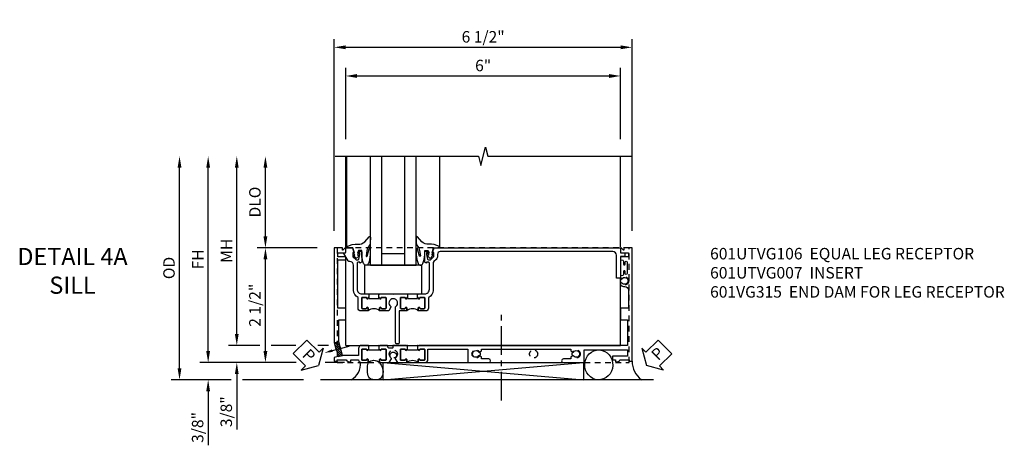
# Model space of a CAD drawing. Extents: x 0 to 100, y 0 to 65.
# Drawn here: x 29 to 51, y 28 to 37 of the extents above; entities that cross this region are included whole.
import ezdxf
from ezdxf import colors
from ezdxf.entities.mleader import LeaderData, LeaderLine
from ezdxf.math import Vec2, Vec3

# ---------------------------------------------------------------- set-up
doc = ezdxf.new("R2010")
doc.units = 0
doc.header["$LTSCALE"] = 0.5
doc.header["$MEASUREMENT"] = 0
doc.linetypes.add('CENTER', pattern=[2, 1.25, -0.25, 0.25, -0.25])
doc.linetypes.add('HIDDEN', pattern=[0.375, 0.25, -0.125])
doc.layers.get('0').update_dxf_attribs({"color": 4, "linetype": 'CONTINUOUS'})
for name, color, linetype in [('CENTER', 1, 'CENTER'), ('DIME', 2, 'CONTINUOUS'), ('HIDDEN', 3, 'HIDDEN'), ('TEXT', 3, 'CONTINUOUS')]:
    doc.layers.add(name, color=color, linetype=linetype)
doc.styles.get("Standard").update_dxf_attribs({"font": 'arial.ttf'})
doc.dimstyles.new('EXT_ON-OFF', dxfattribs={"dimscale": 2, "dimtxt": 0.125, "dimasz": 0.125, "dimexe": 0.09, "dimexo": 0.1875, "dimgap": 0.05, "dimtad": 3, "dimdec": 5, "dimzin": 3, "dimdsep": 46, "dimlunit": 5, "dimtxsty": 'Standard', "dimcen": 0, "dimse2": 1, "dimazin": 0, "dimtfac": 1, "dimtdec": 4, "dimtofl": 0, "dimtmove": 0, "dimatfit": 0, "dimfxl": 1, "dimfrac": 2, "dimtolj": 1, "dimtzin": 3, "dimarcsym": 0})
doc.dimstyles.new('EXT_ON-ON', dxfattribs={"dimscale": 2, "dimtxt": 0.125, "dimasz": 0.125, "dimexe": 0.09, "dimexo": 0.1875, "dimgap": 0.05, "dimtad": 3, "dimdec": 5, "dimzin": 3, "dimdsep": 46, "dimlunit": 5, "dimtxsty": 'Standard', "dimcen": 0, "dimazin": 0, "dimtfac": 1, "dimtdec": 4, "dimtofl": 0, "dimtmove": 0, "dimatfit": 0, "dimfxl": 1, "dimfrac": 2, "dimtolj": 1, "dimtzin": 3, "dimarcsym": 0})

# ---------------------------------------------------------------- blocks, each defined once
blk = doc.blocks.new('B027073')
blk.add_lwpolyline([(0.625, 0), (0.625, 0.625), (-0.625, 0.625), (-0.625, 0)], close=True)
blk = doc.blocks.new('B027074-M')
blk.add_lwpolyline([(0.062, 0.144), (0.035, 0.149), (0.069, 0.257), (0.13, 0.261), (0.205, 0.259), (0.195, 0.29, 0.12571), (-0.037, 0.341, -0.226084), (-0.19, 0.391), (-0.286, 0.502, 0.644976), (-0.312, 0.49), (-0.31, 0.361, 0.151869), (-0.294, 0.316), (-0.255, 0.257, -0.029345), (-0.238, 0.205), (-0.221, 0.083, -0.653812), (-0.241, 0.076), (-0.285, 0.241, 0.888636), (-0.31, 0.239), (-0.31, 0.105, 0.064205), (-0.268, -0.084, 0.689636), (-0.165, -0.084, 0.070356), (-0.124, 0.105), (-0.124, 0.201), (-0.051, 0.201), (-0.029, 0.147), (-0.068, 0.142), (-0.034, 0.106), (-0.065, 0.084), (-0.004, 0.03), (0.052, 0.096), (0.027, 0.106)], format="xyb", close=True)
blk = doc.blocks.new('S451GT1000')
for p, q in [((-1, -0.625), (-1, -3)), ((0, -0.625), (-1, -0.625)), ((-0.75, -0.625), (-0.75, -3)), ((-0.25, -0.625), (-0.25, -3)), ((0, -0.625), (0, -3)), ((-1.518, -1), (-1.518, -3)), ((-0.25, -0.875), (-0.75, -0.875)), ((0.517, -1), (0.517, -3))]:
    blk.add_line(p, q)
at = {"rotation": 180}
blk.add_blockref('B027074-M', (-1.312, -0.742), dxfattribs=at)
at = {"xscale": -1, "rotation": 180}
blk.add_blockref('B027074-M', (0.312, -0.742), dxfattribs=at)
blk = doc.blocks.new('PSEAL1')
at = {"layer": 'TEXT', "color": 7}
for p, q in [((-0.196, 0.21), (-0.196, 0.338)), ((-0.196, 0.338), (0, 0)), ((-0.575, 0.21), (-0.196, 0.21)), ((-0.575, 0.21), (-0.575, -0.21)), ((-0.196, -0.338), (0, 0)), ((-0.575, -0.21), (-0.196, -0.21)), ((-0.196, -0.21), (-0.196, -0.338))]:
    blk.add_line(p, q, dxfattribs=at)
at = {"layer": 'TEXT', "color": 3}
blk.add_text('P', height=0.25, dxfattribs=at).set_placement((-0.413, -0.116))
blk = doc.blocks.new('PSEAL2')
at = {"layer": 'TEXT', "color": 7}
for p, q in [((0.196, 0.338), (0, 0)), ((0.196, 0.21), (0.196, 0.338)), ((0.196, -0.338), (0, 0)), ((0.575, 0.21), (0.196, 0.21)), ((0.575, 0.21), (0.575, -0.21)), ((0.196, -0.21), (0.196, -0.338)), ((0.575, -0.21), (0.196, -0.21))]:
    blk.add_line(p, q, dxfattribs=at)
at = {"layer": 'TEXT', "color": 3}
blk.add_text('P', height=0.25, dxfattribs=at).set_placement((0.247, -0.116))
blk = doc.blocks.new('*D191')
at = {"layer": 'DIME', "color": 0, "lineweight": -2, "transparency": 16777216}
for p, q in [((-3.54, -1.031), (-3.54, -0.781)), ((-1.616, -1.281), (-3.72, -1.281)), ((-0.563, -1.281), (-0.988, -1.281)), ((-3.04, -1.656), (-3.72, -1.656)), ((-1.462, -1.656), (-2.79, -1.656)), ((-3.54, -1.906), (-3.54, -3.085))]:
    blk.add_line(p, q, dxfattribs=at)
at = {"layer": 'DIME', "color": 0, "transparency": 16777216}
for points in [[(-3.582, -1.031), (-3.499, -1.031), (-3.54, -1.281)], [(-3.582, -1.906), (-3.499, -1.906), (-3.54, -1.656)]]:
    blk.add_solid(points, dxfattribs=at)
at = {"layer": 'DIME', "color": 0, "transparency": 16777216, "insert": (-3.77, -2.696), "char_height": 0.25, "attachment_point": 5, "rotation": 90}
blk.add_mtext('\\A1;3/8"', dxfattribs=at)
blk = doc.blocks.new('*D193')
at = {"layer": 'DIME', "color": 0, "lineweight": -2, "transparency": 16777216}
for p, q in [((-4.165, -1.406), (-4.165, 2.969)), ((-3.04, -1.656), (-4.345, -1.656)), ((-1.462, -1.656), (-2.79, -1.656))]:
    blk.add_line(p, q, dxfattribs=at)
at = {"layer": 'DIME', "color": 0, "transparency": 16777216}
for points in [[(-4.207, 2.969), (-4.124, 2.969), (-4.165, 3.219)], [(-4.207, -1.406), (-4.124, -1.406), (-4.165, -1.656)]]:
    blk.add_solid(points, dxfattribs=at)
at = {"layer": 'DIME', "color": 0, "transparency": 16777216, "insert": (-4.395, 0.782), "char_height": 0.25, "attachment_point": 5, "rotation": 90}
blk.add_mtext('\\A1;OD', dxfattribs=at)
blk = doc.blocks.new('*D192')
at = {"layer": 'DIME', "color": 0, "lineweight": -2, "transparency": 16777216}
for p, q in [((-3.54, -1.031), (-3.54, 2.969)), ((-1.616, -1.281), (-3.72, -1.281)), ((-0.563, -1.281), (-0.988, -1.281))]:
    blk.add_line(p, q, dxfattribs=at)
at = {"layer": 'DIME', "color": 0, "transparency": 16777216}
for points in [[(-3.582, 2.969), (-3.499, 2.969), (-3.54, 3.219)], [(-3.582, -1.031), (-3.499, -1.031), (-3.54, -1.281)]]:
    blk.add_solid(points, dxfattribs=at)
at = {"layer": 'DIME', "color": 0, "transparency": 16777216, "insert": (-3.765, 0.969), "char_height": 0.25, "attachment_point": 5, "rotation": 90}
blk.add_mtext('\\A1;FH', dxfattribs=at)
blk = doc.blocks.new('*D173')
at = {"layer": 'DIME', "color": 0, "lineweight": -2, "transparency": 16777216}
for p, q in [((-2.915, -0.656), (-2.915, 2.969)), ((-2.79, -0.906), (-3.095, -0.906))]:
    blk.add_line(p, q, dxfattribs=at)
at = {"layer": 'DIME', "color": 0, "transparency": 16777216}
for points in [[(-2.957, 2.969), (-2.874, 2.969), (-2.915, 3.219)], [(-2.957, -0.656), (-2.874, -0.656), (-2.915, -0.906)]]:
    blk.add_solid(points, dxfattribs=at)
at = {"layer": 'DIME', "color": 0, "transparency": 16777216, "insert": (-3.14, 1.156), "char_height": 0.25, "attachment_point": 5, "rotation": 90}
blk.add_mtext('\\A1;MH', dxfattribs=at)
blk = doc.blocks.new('*D194')
at = {"layer": 'DIME', "color": 0, "lineweight": -2, "transparency": 16777216}
for p, q in [((-2.915, -0.656), (-2.915, -0.406)), ((-2.415, -0.906), (-3.095, -0.906)), ((-1.63, -0.906), (-2.165, -0.906)), ((-0.913, -0.906), (-1.146, -0.906)), ((-1.616, -1.281), (-3.095, -1.281)), ((-0.563, -1.281), (-0.988, -1.281)), ((-2.915, -1.531), (-2.915, -2.742))]:
    blk.add_line(p, q, dxfattribs=at)
at = {"layer": 'DIME', "color": 0, "transparency": 16777216}
for points in [[(-2.957, -0.656), (-2.874, -0.656), (-2.915, -0.906)], [(-2.957, -1.531), (-2.874, -1.531), (-2.915, -1.281)]]:
    blk.add_solid(points, dxfattribs=at)
at = {"layer": 'DIME', "color": 0, "transparency": 16777216, "insert": (-3.145, -2.353), "char_height": 0.25, "attachment_point": 5, "rotation": 90}
blk.add_mtext('\\A1;3/8"', dxfattribs=at)
blk = doc.blocks.new('*D182')
at = {"layer": 'DIME', "color": 0, "lineweight": -2, "transparency": 16777216}
for p, q in [((-2.29, 1.469), (-2.29, 2.969)), ((-1.163, 1.219), (-2.47, 1.219))]:
    blk.add_line(p, q, dxfattribs=at)
at = {"layer": 'DIME', "color": 0, "transparency": 16777216}
for points in [[(-2.332, 2.969), (-2.249, 2.969), (-2.29, 3.219)], [(-2.332, 1.469), (-2.249, 1.469), (-2.29, 1.219)]]:
    blk.add_solid(points, dxfattribs=at)
at = {"layer": 'DIME', "color": 0, "transparency": 16777216, "insert": (-2.52, 2.219), "char_height": 0.25, "attachment_point": 5, "rotation": 90}
blk.add_mtext('\\A1;DLO', dxfattribs=at)
blk = doc.blocks.new('*D190')
at = {"layer": 'DIME', "color": 0, "lineweight": -2, "transparency": 16777216}
for p, q in [((-1.163, 1.219), (-2.47, 1.219)), ((-2.29, -1.031), (-2.29, 0.969)), ((-1.616, -1.281), (-2.47, -1.281)), ((-0.563, -1.281), (-0.988, -1.281))]:
    blk.add_line(p, q, dxfattribs=at)
at = {"layer": 'DIME', "color": 0, "transparency": 16777216}
for points in [[(-2.332, 0.969), (-2.249, 0.969), (-2.29, 1.219)], [(-2.332, -1.031), (-2.249, -1.031), (-2.29, -1.281)]]:
    blk.add_solid(points, dxfattribs=at)
at = {"layer": 'DIME', "color": 0, "transparency": 16777216, "insert": (-2.52, -0.031), "char_height": 0.25, "attachment_point": 5, "rotation": 90}
blk.add_mtext('\\A1;2 1/2"', dxfattribs=at)
blk = doc.blocks.new('*D183')
at = {"color": 0, "lineweight": -2, "transparency": 16777216}
for p, q in [((-0.788, 1.594), (-0.788, 5.774)), ((-0.538, 5.594), (5.462, 5.594)), ((5.712, 1.594), (5.712, 5.774))]:
    blk.add_line(p, q, dxfattribs=at)
at = {"color": 0, "transparency": 16777216}
for points in [[(-0.538, 5.636), (-0.538, 5.552), (-0.788, 5.594)], [(5.462, 5.636), (5.462, 5.552), (5.712, 5.594)]]:
    blk.add_solid(points, dxfattribs=at)
at = {"color": 0, "transparency": 16777216, "insert": (2.462, 5.823), "char_height": 0.25, "attachment_point": 5}
blk.add_mtext('\\A1;6 1/2"', dxfattribs=at)
blk = doc.blocks.new('*D174')
at = {"layer": 'DIME', "color": 0, "lineweight": -2, "transparency": 16777216}
for p, q in [((-0.538, 3.594), (-0.538, 5.149)), ((-0.288, 4.969), (5.212, 4.969)), ((5.462, 3.594), (5.462, 5.149))]:
    blk.add_line(p, q, dxfattribs=at)
at = {"layer": 'DIME', "color": 0, "transparency": 16777216}
for points in [[(-0.288, 5.011), (-0.288, 4.927), (-0.538, 4.969)], [(5.212, 5.011), (5.212, 4.927), (5.462, 4.969)]]:
    blk.add_solid(points, dxfattribs=at)
at = {"layer": 'DIME', "color": 0, "transparency": 16777216, "insert": (2.462, 5.197), "char_height": 0.25, "attachment_point": 5}
blk.add_mtext('\\A1;6"', dxfattribs=at)
blk = doc.blocks.new('B601UTVG007-1')
blk.add_lwpolyline([(-1, 1.393), (-1, 5.452, -0.414214), (-0.99, 5.462), (-0.895, 5.462), (-0.895, 5.541, -0.414214), (-0.88, 5.556), (-0.83, 5.556, -0.414214), (-0.815, 5.541), (-0.815, 5.462), (-0.344, 5.462), (-0.344, 5.372), (-0.84, 5.372, 0.414214), (-0.92, 5.292), (-0.92, 1.526, 0.414214), (-0.86, 1.466), (-0.825, 1.466, -0.198912), (-0.751, 1.435), (-0.701, 1.386, 0.198912), (-0.659, 1.368), (-0.073, 1.368, -0.267949), (0.083, 1.278, 0.267949), (0.1, 1.268), (0.315, 1.268, -0.414214), (0.375, 1.208), (0.375, 1.047), (0.309, 1.047, -1), (0.309, 1.078), (0.31, 1.078, 0.414214), (0.325, 1.093), (0.325, 1.173, 0.414214), (0.31, 1.188), (0.095, 1.188, 0.414214), (0.08, 1.173), (0.08, 1.093, 0.414214), (0.095, 1.078), (0.095, 1.078, -1), (0.095, 1.047), (0.08, 1.047), (0.08, 1.032), (0, 1.032), (0, 1.037), (0.01, 1.047), (0, 1.057), (0, 1.188, 0.414214), (-0.1, 1.288), (-0.671, 1.288, 0.414214), (-0.691, 1.268), (-0.691, 1.226), (-0.669, 1.226, -0.414214), (-0.707, 1.188), (-0.909, 1.188, -0.414214), (-0.929, 1.208), (-0.929, 1.237, -0.414214), (-0.909, 1.257), (-0.897, 1.257), (-0.897, 1.228), (-0.859, 1.228), (-0.757, 1.25, 0.354119), (-0.741, 1.269), (-0.741, 1.312), (-0.808, 1.379, 0.198912), (-0.825, 1.386), (-0.897, 1.386), (-0.897, 1.357)], format="xyb", close=True)
blk = doc.blocks.new('B601UTVG007-2')
blk.add_lwpolyline([(0.095, -0.078), (0.095, -0.078, 0.414214), (0.08, -0.093), (0.08, -0.173, 0.414214), (0.095, -0.188), (0.31, -0.188, 0.414214), (0.325, -0.173), (0.325, -0.093, 0.414214), (0.31, -0.078), (0.309, -0.078, -1), (0.309, -0.047), (0.375, -0.047), (0.375, -0.208, -0.414214), (0.315, -0.268), (0.08, -0.268, -0.284915), (-0.081, -0.368), (-0.626, -0.368, 0.414214), (-0.706, -0.448), (-0.706, -0.47, -0.267949), (-0.716, -0.487), (-0.88, -0.582, -0.57735), (-0.895, -0.573), (-0.895, -0.548, 0.414214), (-0.905, -0.538), (-0.99, -0.538, -0.414214), (-1, -0.528), (-1, -0.393), (-0.897, -0.357), (-0.897, -0.386), (-0.825, -0.386, 0.198912), (-0.808, -0.379), (-0.741, -0.312), (-0.741, -0.269, 0.354119), (-0.757, -0.25), (-0.859, -0.228), (-0.897, -0.228), (-0.897, -0.257), (-0.909, -0.257, -0.414214), (-0.929, -0.237), (-0.929, -0.208, -0.414214), (-0.909, -0.188), (-0.707, -0.188, -0.414214), (-0.669, -0.226), (-0.691, -0.226), (-0.691, -0.268, 0.414214), (-0.671, -0.288), (-0.1, -0.288, 0.414214), (0, -0.188), (0, -0.057), (0.01, -0.047), (0, -0.037), (0, -0.032), (0.08, -0.032), (0.08, -0.047), (0.095, -0.047, -1)], format="xyb", close=True)
blk = doc.blocks.new('B601UTVG007-3')
blk.add_lwpolyline([(0.28, 0.555, 3.127286), (0.28, 0.445, -0.386545), (0.294, 0.448), (0.375, 0.401), (0.375, 0.203), (0.309, 0.203, -1), (0.309, 0.234), (0.31, 0.234, 0.414214), (0.325, 0.249), (0.325, 0.329, 0.414214), (0.31, 0.344), (0.095, 0.344, 0.414214), (0.08, 0.329), (0.08, 0.249, 0.414214), (0.095, 0.234), (0.095, 0.234, -1), (0.095, 0.203), (0.08, 0.203), (0.08, 0.187), (0, 0.187), (0, 0.193), (0.01, 0.203), (0, 0.213), (0, 0.49), (0.01, 0.5), (0, 0.51), (0, 0.787), (0.01, 0.797), (0, 0.807), (0, 0.813), (0.08, 0.813), (0.08, 0.797), (0.095, 0.797, -1), (0.095, 0.766), (0.095, 0.766, 0.414214), (0.08, 0.751), (0.08, 0.671, 0.414214), (0.095, 0.656), (0.31, 0.656, 0.414214), (0.325, 0.671), (0.325, 0.751, 0.414214), (0.31, 0.766), (0.309, 0.766, -1), (0.309, 0.797), (0.375, 0.797), (0.375, 0.631), (1.063, 0.631, -0.414214), (1.093, 0.601), (1.093, 0.581, -0.414214), (1.063, 0.551), (0.289, 0.551, -0.242549)], format="xyb", close=True)
blk = doc.blocks.new('B601UTVG007-1TB')
blk.add_lwpolyline([(0.375, 1.047, 0.4), (0.375, 0.797), (0.3095, 0.797, 1), (0.3095, 0.766), (0.31, 0.766, -0.4142136), (0.325, 0.751), (0.325, 0.671, -0.4142136), (0.31, 0.656), (0.095, 0.656, -0.4142136), (0.08, 0.671), (0.08, 0.751, -0.4142136), (0.095, 0.766), (0.0955, 0.766, 1), (0.0955, 0.797), (0.08, 0.797), (0.08, 0.8125), (0.101, 0.8125), (0.101, 1.0315), (0.08, 1.0315), (0.08, 1.047), (0.0955, 1.047, 1), (0.0955, 1.078), (0.095, 1.078, -0.4142136), (0.08, 1.093), (0.08, 1.173, -0.4142136), (0.095, 1.188), (0.31, 1.188, -0.4142136), (0.325, 1.173), (0.325, 1.093, -0.4142136), (0.31, 1.078), (0.3095, 1.078, 1), (0.3095, 1.047)], format="xyb", close=True)
blk = doc.blocks.new('B601UTVG007-2TB')
blk.add_lwpolyline([(0.375, 0.203, 0.4), (0.375, -0.047), (0.3095, -0.047, 1), (0.3095, -0.078), (0.31, -0.078, -0.4142136), (0.325, -0.093), (0.325, -0.173, -0.4142136), (0.31, -0.188), (0.095, -0.188, -0.4142136), (0.08, -0.173), (0.08, -0.093, -0.4142136), (0.095, -0.078), (0.0955, -0.078, 1), (0.0955, -0.047), (0.08, -0.047), (0.08, -0.0315), (0.101, -0.0315), (0.101, 0.1875), (0.08, 0.1875), (0.08, 0.203), (0.0955, 0.203, 1), (0.0955, 0.234), (0.095, 0.234, -0.4142136), (0.08, 0.249), (0.08, 0.329, -0.4142136), (0.095, 0.344), (0.31, 0.344, -0.4142136), (0.325, 0.329), (0.325, 0.249, -0.4142136), (0.31, 0.234), (0.3095, 0.234, 1), (0.3095, 0.203)], format="xyb", close=True)
blk = doc.blocks.new('B601UTVG007')
for name in ['B601UTVG007-1', 'B601UTVG007-1TB', 'B601UTVG007-3', 'B601UTVG007-2TB', 'B601UTVG007-2']:
    blk.add_blockref(name, (0, 0))
blk = doc.blocks.new('B601UTVG106-1')
blk.add_lwpolyline([(-1.135, 1.047), (-1.125, 1.037), (-1.125, 1.032), (-1.205, 1.032), (-1.205, 1.047), (-1.221, 1.047, -1), (-1.221, 1.078), (-1.22, 1.078, 0.414214), (-1.205, 1.093), (-1.205, 1.173, 0.414214), (-1.22, 1.188), (-1.435, 1.188, 0.414214), (-1.45, 1.173), (-1.45, 1.093, 0.414214), (-1.435, 1.078), (-1.435, 1.078, -1), (-1.435, 1.047), (-1.5, 1.047), (-1.5, 1.188, -0.414214), (-1.43, 1.258), (-1.205, 1.258), (-1.205, 2.131), (-1.5, 2.131), (-1.5, 2.585, -1), (-1.42, 2.585), (-1.42, 2.425), (-1.378, 2.425), (-1.351, 2.379, -0.390533), (-1.354, 2.366, 3.203645), (-1.27, 2.366, -0.390533), (-1.273, 2.379), (-1.246, 2.425), (-1.205, 2.425), (-1.205, 4.373), (-1.246, 4.373), (-1.273, 4.419, -0.390533), (-1.27, 4.433, 3.203645), (-1.354, 4.433, -0.390533), (-1.351, 4.419), (-1.378, 4.373), (-1.42, 4.373), (-1.42, 4.213, -1), (-1.5, 4.213), (-1.5, 4.668), (-1.225, 4.668), (-1.225, 5.612), (-1.363, 5.612), (-1.363, 5.287), (-1.443, 5.287), (-1.443, 5.349), (-1.483, 5.349), (-1.483, 5.394, -0.297163), (-1.443, 5.449), (-1.443, 5.652), (-1.469, 5.652), (-1.469, 5.712), (1, 5.712), (1, 5.534), (0.954, 5.534, 0.669935), (0.95, 5.524), (1, 5.474), (1, 5.472, -0.414214), (0.99, 5.462), (0.905, 5.462, -0.414214), (0.895, 5.472), (0.895, 5.632), (0.805, 5.632), (0.805, 5.462), (0.742, 5.462), (0.734, 5.508, 0.36397), (0.714, 5.525), (0.646, 5.525, -1), (0.646, 5.559), (0.691, 5.559, 1), (0.691, 5.605), (0.442, 5.605, 1), (0.442, 5.559), (0.487, 5.559, -1), (0.487, 5.525), (0.42, 5.525, 0.36397), (0.4, 5.508), (0.392, 5.462), (0.335, 5.462, -0.267949), (0.322, 5.47), (0.321, 5.472, -0.381934), (0.325, 5.492, 3.042782), (0.237, 5.492, -0.381934), (0.241, 5.472), (0.24, 5.47, -0.267949), (0.227, 5.462), (0.201, 5.462, -0.209104), (0.19, 5.467, -0.19003), (0.157, 5.552, 0.41565), (0.077, 5.632), (-0.314, 5.632), (-0.314, 5.477, -0.414214), (-0.329, 5.462), (-0.556, 5.462, -0.414214), (-0.571, 5.477), (-0.571, 5.612), (-1.125, 5.612), (-1.125, 2.877), (-1.14, 2.862), (-1.125, 2.847), (-1.125, 1.057)], format="xyb", close=True)
blk = doc.blocks.new('B601UTVG106-2')
blk.add_lwpolyline([(0.743, -0.538), (0.805, -0.538), (0.805, -0.708), (0.895, -0.708), (0.895, -0.548, -0.414214), (0.905, -0.538), (0.99, -0.538, -0.414214), (1, -0.548), (1, -0.55), (0.95, -0.6, 0.669935), (0.954, -0.61), (1, -0.61), (1, -0.788), (-1.063, -0.788), (-1.204, -0.75), (-1.214, -0.732), (-1.233, -0.742), (-1.369, -0.706), (-1.391, -0.788), (-1.469, -0.788), (-1.469, -0.728), (-1.443, -0.728), (-1.443, -0.525, -0.311544), (-1.483, -0.467), (-1.483, -0.425), (-1.443, -0.425), (-1.443, -0.257, -0.360501), (-1.5, -0.188), (-1.5, -0.047), (-1.435, -0.047, -1), (-1.435, -0.078), (-1.435, -0.078, 0.414214), (-1.45, -0.093), (-1.45, -0.173, 0.414214), (-1.435, -0.188), (-1.22, -0.188, 0.414214), (-1.205, -0.173), (-1.205, -0.093, 0.414214), (-1.22, -0.078), (-1.221, -0.078, -1), (-1.221, -0.047), (-1.205, -0.047), (-1.205, -0.031), (-1.125, -0.031), (-1.125, -0.037), (-1.135, -0.047), (-1.125, -0.057), (-1.125, -0.188, -0.414214), (-1.195, -0.258), (-1.343, -0.258), (-1.343, -0.609), (-1.049, -0.688), (-0.571, -0.688), (-0.571, -0.553, -0.414214), (-0.556, -0.538), (-0.329, -0.538, -0.414214), (-0.314, -0.553), (-0.314, -0.708), (0.743, -0.708)], format="xyb", close=True)
blk = doc.blocks.new('B601UTVG106-3')
blk.add_lwpolyline([(-1.125, 0.213), (-1.135, 0.203), (-1.125, 0.193), (-1.125, 0.188), (-1.205, 0.188), (-1.205, 0.203), (-1.221, 0.203, -1), (-1.221, 0.234), (-1.22, 0.234, 0.414214), (-1.205, 0.249), (-1.205, 0.329, 0.414214), (-1.22, 0.344), (-1.435, 0.344, 0.414214), (-1.45, 0.329), (-1.45, 0.249, 0.414214), (-1.435, 0.234), (-1.435, 0.234, -1), (-1.435, 0.203), (-1.5, 0.203), (-1.5, 0.41), (-1.416, 0.459, -0.379474), (-1.403, 0.456, 2.999269), (-1.403, 0.544, -0.379474), (-1.416, 0.541), (-1.5, 0.59), (-1.5, 0.797), (-1.435, 0.797, -1), (-1.435, 0.766), (-1.435, 0.766, 0.414214), (-1.45, 0.751), (-1.45, 0.671, 0.414214), (-1.435, 0.656), (-1.22, 0.656, 0.414214), (-1.205, 0.671), (-1.205, 0.751, 0.414214), (-1.22, 0.766), (-1.221, 0.766, -1), (-1.221, 0.797), (-1.205, 0.797), (-1.205, 0.812), (-1.125, 0.812), (-1.125, 0.807), (-1.135, 0.797), (-1.125, 0.787), (-1.125, 0.5, -0.414214), (-1.135, 0.49), (-1.174, 0.49, 0.414214), (-1.184, 0.48), (-1.184, 0.401, 0.315299), (-1.177, 0.392), (-1.132, 0.375, -0.315299), (-1.125, 0.366)], format="xyb", close=True)
blk = doc.blocks.new('B601UTVG106-1TB')
blk.add_lwpolyline([(-1.5, 0.797, 0.4), (-1.5, 1.047), (-1.4345, 1.047, 1), (-1.4345, 1.078), (-1.435, 1.078, -0.4142136), (-1.45, 1.093), (-1.45, 1.173, -0.4142136), (-1.435, 1.188), (-1.22, 1.188, -0.4142136), (-1.205, 1.173), (-1.205, 1.093, -0.4142136), (-1.22, 1.078), (-1.2205, 1.078, 1), (-1.2205, 1.047), (-1.205, 1.047), (-1.205, 1.0315), (-1.226, 1.0315), (-1.226, 0.8125), (-1.205, 0.8125), (-1.205, 0.797), (-1.2205, 0.797, 1), (-1.2205, 0.766), (-1.22, 0.766, -0.4142136), (-1.205, 0.751), (-1.205, 0.671, -0.4142136), (-1.22, 0.656), (-1.435, 0.656, -0.4142136), (-1.45, 0.671), (-1.45, 0.751, -0.4142136), (-1.435, 0.766), (-1.4345, 0.766, 1), (-1.4345, 0.797)], format="xyb", close=True)
blk = doc.blocks.new('B601UTVG106-2TB')
blk.add_lwpolyline([(-1.5, -0.047, 0.4), (-1.5, 0.203), (-1.4345, 0.203, 1), (-1.4345, 0.234), (-1.435, 0.234, -0.4142136), (-1.45, 0.249), (-1.45, 0.329, -0.4142136), (-1.435, 0.344), (-1.22, 0.344, -0.4142136), (-1.205, 0.329), (-1.205, 0.249, -0.4142136), (-1.22, 0.234), (-1.2205, 0.234, 1), (-1.2205, 0.203), (-1.205, 0.203), (-1.205, 0.1875), (-1.226, 0.1875), (-1.226, -0.0315), (-1.205, -0.0315), (-1.205, -0.047), (-1.2205, -0.047, 1), (-1.2205, -0.078), (-1.22, -0.078, -0.4142136), (-1.205, -0.093), (-1.205, -0.173, -0.4142136), (-1.22, -0.188), (-1.435, -0.188, -0.4142136), (-1.45, -0.173), (-1.45, -0.093, -0.4142136), (-1.435, -0.078), (-1.4345, -0.078, 1), (-1.4345, -0.047)], format="xyb", close=True)
blk = doc.blocks.new('B601VG315')
blk.add_lwpolyline([(-0.7255, -1.5), (5.6495, -1.5), (5.6495, 1), (-0.7255, 1)], close=True)
for centre in [(5.5495, 0.281), (0.5, -1.312), (2.3055, -1.312), (3.5625, -1.312), (4.493, -1.312)]:
    blk.add_circle(centre, 0.0885)
blk = doc.blocks.new('B601UTVG106M')
h = blk.add_hatch()
h.set_pattern_fill('ANSI31', color=256, scale=0.25, angle=90)
h.set_pattern_definition([(135, (0.990444, 0), (-0.0220971, -0.0220971), [])])
h.paths.add_polyline_path([(-1.049, -0.688), (-1.041, -0.688), (-1.05, -0.724), (-1.301, -0.724), (-1.369, -0.706), (-1.343, -0.609)])
h.paths.add_polyline_path([(-1.05, -0.724), (-1.067, -0.787), (-1.204, -0.75), (-1.214, -0.732), (-1.233, -0.742), (-1.301, -0.724)])
at = {"layer": 'HIDDEN'}
for p, q in [((-1.369, -0.706), (-1.343, -0.609)), ((-1.067, -0.787), (-1.041, -0.688))]:
    blk.add_line(p, q, dxfattribs=at)
for name in ['B601UTVG106-1', 'B601UTVG106-1TB', 'B601UTVG106-3', 'B601UTVG106-2TB', 'B601UTVG106-2']:
    blk.add_blockref(name, (0, 0))
ml = blk.add_multileader_mtext('Standard')
ml.set_content('', color=256)
ml.set_leader_properties()
ml.build(insert=Vec2(0, 0))
ml.multileader.update_dxf_attribs({"has_dogleg": 0, "text_right_attachment_type": 6, "dogleg_length": 0.36, "arrow_head_size": 0.18})
ctx = ml.context
ctx.base_point, ctx.char_height, ctx.arrow_head_size, ctx.landing_gap_size, ctx.plane_origin, ctx.plane_x_axis, ctx.plane_y_axis = Vec3(-1.142, -0.461), 0.18, 0.18, 0.09, Vec3(-1.287, -1.003), Vec3(0.861708, 0.507404), Vec3(-0.507404, 0.861708)
ctx.right_attachment = 6
notes = []
notes.append((ctx, [(0, (1, 1, 0), (-1.452, -0.644), (0.861708, 0.507404), 0.36, [(0, [(-1.287, -1.003)], 0, [])])]))
ctx.mtext.insert, ctx.mtext.text_direction, ctx.mtext.rotation, ctx.mtext.flow_direction = Vec3(-1.11, -0.338), Vec3(0.861708, 0.507404), 0.53217, 5
for ctx, leaders in notes:
    for number, flags, end, landing, length, lines in leaders:
        leader = LeaderData()
        leader.index, (leader.has_last_leader_line, leader.has_dogleg_vector, leader.attachment_direction) = number, flags
        leader.last_leader_point, leader.dogleg_vector, leader.dogleg_length = Vec3(end), Vec3(landing), length
        for number, points, colour, breaks in lines:
            line = LeaderLine()
            line.index, line.vertices, line.color, line.breaks = number, Vec3.list(points), colors.encode_raw_color(colour), breaks
            leader.lines.append(line)
        ctx.leaders.append(leader)
blk = doc.blocks.new('S601UTFS21')
for p, q in [((-0.538, 1.209), (-0.538, 3.218997)), ((5.462, 1.241), (5.461993, 3.219006)), ((-0.538, -0.906), (-0.538, 0.994)), ((5.462, -0.906), (5.462, 0.563)), ((-0.538, -0.906), (5.462, -0.906)), ((0.281864, -1.280929), (4.649273, -1.655971)), ((0.281864, -1.655971), (4.649273, -1.281301)), ((6.180748, -1.655971), (-1.087341, -1.655971))]:
    blk.add_line(p, q)
blk.add_lwpolyline([(-0.766698, 3.218997), (2.36199, 3.218997), (2.41201, 3.019017), (2.51199, 3.418997), (2.56199, 3.218997), (5.711994, 3.219007)])
blk.add_lwpolyline([(0.281864, -1.655971), (0.281864, -1.280929), (4.649273, -1.281301), (4.649273, -1.655971)], close=True)
for centre, radius, start, end in [((-0.613953, -1.310812), 0.400418, 300.1751085, 5.0529875), ((6.236262, -1.24138), 0.524333, 180.9388153, 232.2511685)]:
    blk.add_arc(centre, radius, start, end)
blk.add_ellipse((4.98525, -1.33071), major_axis=(-0.014253, -0.325261), ratio=0.940808989)
blk.add_open_spline([(-0.065655, -1.378333), (-0.061153, -1.33876), (-0.047301, -1.21703), (0.139908, -1.217562), (0.202432, -1.282622), (0.210211, -1.291381)], degree=3, knots=[0, 0, 0, 0, 0.1092914125, 0.3361928259, 0.3565944927, 0.3565944927, 0.3565944927, 0.3565944927])
blk.add_spline([(0.210211, -1.291381), (0.276168, -1.481445), (0.221079, -1.624895), (0.071785, -1.654963), (0.00538, -1.637408), (-0.065655, -1.378333)], degree=3)
at = {"layer": 'CENTER'}
blk.add_line((2.862, -2.111661), (2.862, -0.111661), dxfattribs=at)
for name, p, rotation in [('S451GT1000', (0.000164, 0.219), 180), ('B601UTVG007', (0, 0.219), 270), ('PSEAL2', (6.024291, -1.344471), 44.8593296136324)]:
    blk.add_blockref(name, p, dxfattribs=dict(rotation=rotation))
at = {"xscale": -1, "rotation": 270}
blk.add_blockref('B601UTVG106M', (0, 0.219), dxfattribs=at)
blk.add_blockref('B027073', (0.500605, 0.219))
at = {"layer": 'HIDDEN'}
blk.add_blockref('B601VG315', (0.0015, 0.219), dxfattribs=at)
at = {"layer": 'TEXT', "rotation": 315.0000000000005}
blk.add_blockref('PSEAL1', (-1.129756, -1.344471), dxfattribs=at)
at = {"color": 2}
dim = blk.add_linear_dim(base=(5.712, 5.593996), p1=(-0.787997, 1.219), p2=(5.712, 1.219), dimstyle='EXT_ON-ON', override={"dimpost": '"'}, dxfattribs=at)
dim.commit()
dim.dimension.update_dxf_attribs({"geometry": '*D183', "text_midpoint": (2.462001, 5.82326)})
at = {"layer": 'DIME'}
dim = blk.add_linear_dim(base=(5.461993, 4.968996), p1=(-0.538, 3.218997), p2=(5.461993, 3.219006), dimstyle='EXT_ON-ON', override={"dimpost": '"'}, dxfattribs=at)
dim.commit()
dim.dimension.update_dxf_attribs({"geometry": '*D174', "text_midpoint": (2.461997, 5.19664)})
for base, p1, text, picture, middle in [((-4.165329, 3.218997), (-1.087341, -1.655971), 'OD', '*D193', (-4.394677, 0.781513)), ((-3.540329, 3.218997), (-0.188, -1.281), 'FH', '*D192', (-3.765329, 0.968999)), ((-2.915329, 3.218997), (-2.415329, -0.906), 'MH', '*D173', (-3.140329, 1.156499)), ((-2.290329, 3.218997), (-0.787997, 1.219), 'DLO', '*D182', (-2.519677, 2.218999))]:
    dim = blk.add_linear_dim(base=base, p1=p1, p2=(-0.516698, 3.218997), angle=90, text=text, dimstyle='EXT_ON-OFF', override={"dimpost": '"'}, dxfattribs=at)
    dim.commit()
    dim.dimension.update_dxf_attribs({"geometry": picture, "text_midpoint": middle})
dim = blk.add_linear_dim(base=(-2.290329, 1.219), p1=(-0.188, -1.281), p2=(-0.787997, 1.219), angle=90, dimstyle='EXT_ON-ON', override={"dimpost": '"'}, dxfattribs=at)
dim.commit()
dim.dimension.update_dxf_attribs({"geometry": '*D190', "text_midpoint": (-2.519592, -0.031)})
for base, p1, p2, picture, middle in [((-2.915329, -1.281), (-0.538, -0.906), (-0.188, -1.281), '*D194', (-2.915329, -2.352777)), ((-3.540329, -1.655971), (-0.188, -1.281), (-1.087341, -1.655971), '*D191', (-3.540329, -2.695777))]:
    dim = blk.add_linear_dim(base=base, p1=p1, p2=p2, angle=90, dimstyle='EXT_ON-ON', override={"dimpost": '"'}, dxfattribs=at)
    dim.commit()
    dim.dimension.update_dxf_attribs({"geometry": picture, "text_midpoint": middle, "dimtype": 160})

msp = doc.modelspace()

# ---------------------------------------------------------------- block references
msp.add_blockref('S601UTFS21', (36.899045, 30.813455))

# ---------------------------------------------------------------- texts
at = {"layer": 'TEXT'}
for s, insert, char_height, width, attachment_point in [('DETAIL 4A \\PSILL\\P ', (30.397384, 32.032455), 0.375, 5.68196554, 2), ('\\A1;601UTVG106  EQUAL LEG RECEPTOR\\P601UTVG007  INSERT\\P601VG315  END DAM FOR LEG RECEPTOR', (44.315143, 32.032455), 0.25, 8.96510115, 1)]:
    msp.add_mtext(s, dxfattribs=dict(at, insert=insert, char_height=char_height, width=width, attachment_point=attachment_point))

doc.saveas('drawing.dxf')
